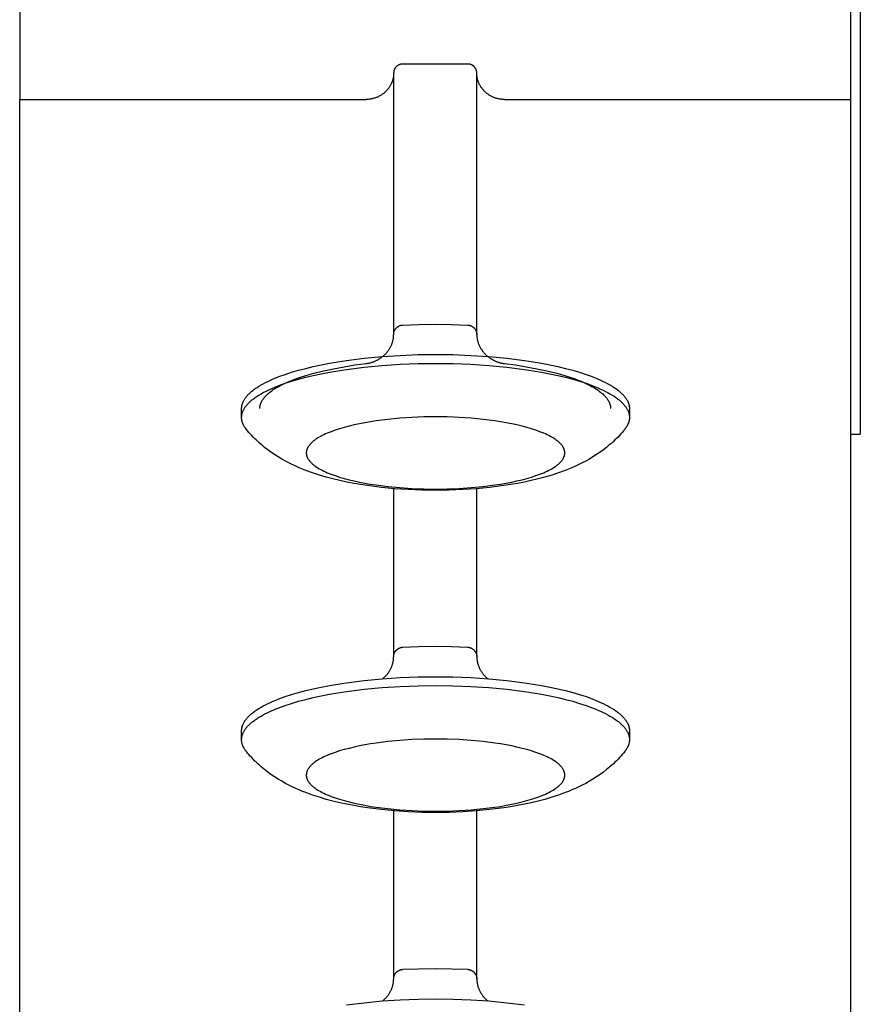
# Model space of a CAD drawing. Units: millimetres. Extents: x -1789 to 1789, y -3950 to 3950.
# Drawn here: x 1689 to 1780, y -236 to -129 of the extents above; entities that cross this region are included whole.
import ezdxf

# ---------------------------------------------------------------- set-up
doc = ezdxf.new("R2010")
doc.units = ezdxf.units.MM
doc.layers.add('ORG1010BY 2D', color=7, linetype='Continuous', true_color=0x000000)

msp = doc.modelspace()

# ---------------------------------------------------------------- linework, layer by layer
at = {"layer": 'ORG1010BY 2D', "color": 18, "lineweight": -3, "true_color": 0x000000}
for points in [[(1780, -65), (1780, -174)], [(1688.97, -101.75), (1688.97, -137.76)], [(1778.97, -137.76), (1778.97, -101.75)], [(1730.47, -133.92), (1730.44, -133.92), (1730.42, -133.92), (1730.4, -133.92), (1730.38, -133.92), (1730.35, -133.92), (1730.33, -133.93), (1730.31, -133.93), (1730.28, -133.93), (1730.26, -133.94), (1730.24, -133.94), (1730.21, -133.95), (1730.19, -133.95), (1730.17, -133.96), (1730.14, -133.97), (1730.12, -133.98), (1730.1, -133.98), (1730.07, -133.99), (1730.05, -134), (1730.03, -134.01), (1730.01, -134.02), (1729.98, -134.04), (1729.96, -134.05), (1729.94, -134.06), (1729.92, -134.07), (1729.9, -134.09), (1729.88, -134.1), (1729.86, -134.12), (1729.83, -134.13), (1729.82, -134.15), (1729.8, -134.16), (1729.78, -134.18), (1729.76, -134.2), (1729.74, -134.22), (1729.72, -134.23), (1729.71, -134.25), (1729.69, -134.27), (1729.67, -134.29), (1729.66, -134.31), (1729.64, -134.33), (1729.63, -134.35), (1729.61, -134.37), (1729.6, -134.39), (1729.59, -134.41), (1729.58, -134.44), (1729.57, -134.46), (1729.55, -134.48), (1729.54, -134.5), (1729.54, -134.52), (1729.53, -134.55), (1729.52, -134.57), (1729.51, -134.59), (1729.5, -134.61), (1729.5, -134.64), (1729.49, -134.66), (1729.49, -134.68), (1729.48, -134.7), (1729.48, -134.72), (1729.47, -134.75), (1729.47, -134.77), (1729.47, -134.79), (1729.47, -134.81), (1729.47, -134.83), (1729.47, -134.86), (1729.47, -134.88)], [(1737.47, -133.92), (1730.47, -133.92)], [(1738.47, -134.88), (1738.46, -134.86), (1738.46, -134.83), (1738.46, -134.81), (1738.46, -134.79), (1738.46, -134.77), (1738.46, -134.75), (1738.45, -134.72), (1738.45, -134.7), (1738.44, -134.68), (1738.44, -134.66), (1738.43, -134.64), (1738.43, -134.61), (1738.42, -134.59), (1738.41, -134.57), (1738.4, -134.55), (1738.4, -134.52), (1738.39, -134.5), (1738.38, -134.48), (1738.36, -134.46), (1738.35, -134.44), (1738.34, -134.41), (1738.33, -134.39), (1738.32, -134.37), (1738.3, -134.35), (1738.29, -134.33), (1738.27, -134.31), (1738.26, -134.29), (1738.24, -134.27), (1738.23, -134.25), (1738.21, -134.23), (1738.19, -134.22), (1738.17, -134.2), (1738.15, -134.18), (1738.13, -134.16), (1738.12, -134.15), (1738.1, -134.13), (1738.08, -134.12), (1738.05, -134.1), (1738.03, -134.09), (1738.01, -134.07), (1737.99, -134.06), (1737.97, -134.05), (1737.95, -134.04), (1737.92, -134.02), (1737.9, -134.01), (1737.88, -134), (1737.86, -133.99), (1737.83, -133.98), (1737.81, -133.98), (1737.79, -133.97), (1737.76, -133.96), (1737.74, -133.95), (1737.72, -133.95), (1737.69, -133.94), (1737.67, -133.94), (1737.65, -133.93), (1737.62, -133.93), (1737.6, -133.93), (1737.58, -133.92), (1737.56, -133.92), (1737.53, -133.92), (1737.51, -133.92), (1737.49, -133.92), (1737.47, -133.92)], [(1729.47, -134.88), (1729.46, -134.94), (1729.46, -135.01), (1729.46, -135.07), (1729.45, -135.14), (1729.45, -135.2), (1729.44, -135.27), (1729.43, -135.33), (1729.42, -135.4), (1729.4, -135.47), (1729.39, -135.54), (1729.37, -135.6), (1729.35, -135.67), (1729.33, -135.74), (1729.31, -135.8), (1729.28, -135.87), (1729.25, -135.94), (1729.23, -136), (1729.2, -136.07), (1729.16, -136.14), (1729.13, -136.2), (1729.09, -136.26), (1729.06, -136.33), (1729.02, -136.39), (1728.98, -136.45), (1728.93, -136.51), (1728.89, -136.58), (1728.84, -136.63), (1728.79, -136.69), (1728.74, -136.75), (1728.69, -136.81), (1728.64, -136.86), (1728.59, -136.91), (1728.53, -136.97), (1728.47, -137.02), (1728.42, -137.07), (1728.36, -137.11), (1728.3, -137.16), (1728.23, -137.2), (1728.17, -137.25), (1728.11, -137.29), (1728.04, -137.33), (1727.98, -137.37), (1727.91, -137.4), (1727.84, -137.44), (1727.78, -137.47), (1727.71, -137.5), (1727.64, -137.53), (1727.57, -137.56), (1727.5, -137.58), (1727.43, -137.6), (1727.36, -137.63), (1727.29, -137.65), (1727.22, -137.66), (1727.15, -137.68), (1727.08, -137.7), (1727.01, -137.71), (1726.94, -137.72), (1726.87, -137.73), (1726.8, -137.74), (1726.73, -137.75), (1726.67, -137.75), (1726.6, -137.75), (1726.53, -137.76), (1726.47, -137.76)], [(1729.47, -163.2), (1729.47, -134.88)], [(1738.47, -163.2), (1738.47, -134.88)], [(1741.47, -137.76), (1741.4, -137.76), (1741.33, -137.75), (1741.26, -137.75), (1741.2, -137.75), (1741.13, -137.74), (1741.06, -137.73), (1740.99, -137.72), (1740.92, -137.71), (1740.85, -137.7), (1740.78, -137.68), (1740.71, -137.66), (1740.64, -137.65), (1740.57, -137.63), (1740.5, -137.6), (1740.43, -137.58), (1740.36, -137.56), (1740.29, -137.53), (1740.22, -137.5), (1740.16, -137.47), (1740.09, -137.44), (1740.02, -137.4), (1739.95, -137.37), (1739.89, -137.33), (1739.82, -137.29), (1739.76, -137.25), (1739.7, -137.2), (1739.64, -137.16), (1739.57, -137.11), (1739.51, -137.07), (1739.46, -137.02), (1739.4, -136.97), (1739.34, -136.91), (1739.29, -136.86), (1739.24, -136.81), (1739.19, -136.75), (1739.14, -136.69), (1739.09, -136.63), (1739.04, -136.58), (1739, -136.51), (1738.95, -136.45), (1738.91, -136.39), (1738.87, -136.33), (1738.84, -136.26), (1738.8, -136.2), (1738.77, -136.14), (1738.73, -136.07), (1738.7, -136), (1738.68, -135.94), (1738.65, -135.87), (1738.62, -135.8), (1738.6, -135.74), (1738.58, -135.67), (1738.56, -135.6), (1738.54, -135.54), (1738.53, -135.47), (1738.52, -135.4), (1738.5, -135.33), (1738.49, -135.27), (1738.48, -135.2), (1738.48, -135.14), (1738.47, -135.07), (1738.47, -135.01), (1738.47, -134.94), (1738.47, -134.88)], [(1688.97, -732.27), (1688.97, -137.76)], [(1688.97, -137.76), (1726.47, -137.76)], [(1741.47, -137.76), (1778.97, -137.76)], [(1778.97, -732.27), (1778.97, -137.76)], [(1729.47, -163.2), (1729.47, -163.17), (1729.47, -163.15), (1729.47, -163.12), (1729.47, -163.1), (1729.47, -163.08), (1729.48, -163.05), (1729.48, -163.03), (1729.48, -163), (1729.49, -162.98), (1729.5, -162.96), (1729.5, -162.93), (1729.51, -162.91), (1729.52, -162.89), (1729.52, -162.86), (1729.53, -162.84), (1729.54, -162.82), (1729.55, -162.8), (1729.56, -162.77), (1729.57, -162.75), (1729.59, -162.73), (1729.6, -162.71), (1729.61, -162.69), (1729.62, -162.67), (1729.64, -162.65), (1729.65, -162.63), (1729.67, -162.61), (1729.68, -162.59), (1729.7, -162.57), (1729.71, -162.55), (1729.73, -162.53), (1729.74, -162.51), (1729.76, -162.49), (1729.78, -162.48), (1729.8, -162.46), (1729.82, -162.44), (1729.84, -162.43), (1729.85, -162.41), (1729.87, -162.4), (1729.89, -162.38), (1729.91, -162.37), (1729.93, -162.35), (1729.95, -162.34), (1729.98, -162.33), (1730, -162.31), (1730.02, -162.3), (1730.04, -162.29), (1730.06, -162.28), (1730.09, -162.27), (1730.11, -162.26), (1730.13, -162.25), (1730.15, -162.24), (1730.18, -162.23), (1730.2, -162.22), (1730.22, -162.22), (1730.25, -162.21), (1730.27, -162.2), (1730.3, -162.2), (1730.32, -162.19), (1730.34, -162.19), (1730.37, -162.19), (1730.39, -162.18), (1730.42, -162.18), (1730.44, -162.18), (1730.47, -162.18)], [(1730.47, -162.18), (1732.2, -162.11), (1733.97, -162.08), (1735.73, -162.11), (1737.47, -162.18)], [(1737.47, -162.18), (1737.49, -162.18), (1737.51, -162.18), (1737.54, -162.18), (1737.56, -162.19), (1737.59, -162.19), (1737.61, -162.19), (1737.63, -162.2), (1737.66, -162.2), (1737.68, -162.21), (1737.71, -162.22), (1737.73, -162.22), (1737.75, -162.23), (1737.78, -162.24), (1737.8, -162.25), (1737.82, -162.26), (1737.84, -162.27), (1737.87, -162.28), (1737.89, -162.29), (1737.91, -162.3), (1737.93, -162.31), (1737.95, -162.33), (1737.98, -162.34), (1738, -162.35), (1738.02, -162.37), (1738.04, -162.38), (1738.06, -162.4), (1738.08, -162.41), (1738.1, -162.43), (1738.11, -162.44), (1738.13, -162.46), (1738.15, -162.48), (1738.17, -162.49), (1738.19, -162.51), (1738.2, -162.53), (1738.22, -162.55), (1738.23, -162.57), (1738.25, -162.59), (1738.27, -162.61), (1738.28, -162.63), (1738.29, -162.65), (1738.31, -162.67), (1738.32, -162.69), (1738.33, -162.71), (1738.34, -162.73), (1738.36, -162.75), (1738.37, -162.77), (1738.38, -162.8), (1738.39, -162.82), (1738.4, -162.84), (1738.41, -162.86), (1738.41, -162.89), (1738.42, -162.91), (1738.43, -162.93), (1738.43, -162.96), (1738.44, -162.98), (1738.45, -163), (1738.45, -163.03), (1738.45, -163.05), (1738.46, -163.08), (1738.46, -163.1), (1738.46, -163.12), (1738.46, -163.15), (1738.46, -163.17), (1738.47, -163.2)], [(1726.47, -166.36), (1726.53, -166.35), (1726.6, -166.34), (1726.67, -166.32), (1726.74, -166.31), (1726.81, -166.3), (1726.88, -166.28), (1726.95, -166.26), (1727.02, -166.24), (1727.09, -166.22), (1727.16, -166.2), (1727.23, -166.18), (1727.3, -166.15), (1727.37, -166.12), (1727.43, -166.09), (1727.5, -166.07), (1727.57, -166.03), (1727.63, -166), (1727.7, -165.97), (1727.77, -165.93), (1727.83, -165.89), (1727.9, -165.86), (1727.96, -165.82), (1728.02, -165.77), (1728.08, -165.73), (1728.14, -165.69), (1728.2, -165.64), (1728.26, -165.6), (1728.32, -165.55), (1728.38, -165.5), (1728.43, -165.45), (1728.49, -165.4), (1728.54, -165.34), (1728.6, -165.29), (1728.65, -165.23), (1728.7, -165.18), (1728.75, -165.12), (1728.8, -165.06), (1728.84, -165), (1728.89, -164.94), (1728.93, -164.88), (1728.97, -164.81), (1729.01, -164.75), (1729.05, -164.68), (1729.09, -164.62), (1729.13, -164.55), (1729.16, -164.48), (1729.19, -164.42), (1729.22, -164.35), (1729.25, -164.28), (1729.28, -164.21), (1729.3, -164.14), (1729.33, -164.07), (1729.35, -164), (1729.37, -163.92), (1729.39, -163.85), (1729.4, -163.78), (1729.42, -163.71), (1729.43, -163.63), (1729.44, -163.56), (1729.45, -163.49), (1729.46, -163.42), (1729.46, -163.34), (1729.46, -163.27), (1729.47, -163.2)], [(1738.47, -163.2), (1738.47, -163.27), (1738.47, -163.34), (1738.47, -163.42), (1738.48, -163.49), (1738.49, -163.56), (1738.5, -163.63), (1738.51, -163.71), (1738.53, -163.78), (1738.54, -163.85), (1738.56, -163.92), (1738.58, -164), (1738.6, -164.07), (1738.63, -164.14), (1738.65, -164.21), (1738.68, -164.28), (1738.71, -164.35), (1738.74, -164.42), (1738.77, -164.48), (1738.81, -164.55), (1738.84, -164.62), (1738.88, -164.68), (1738.92, -164.75), (1738.96, -164.81), (1739, -164.88), (1739.04, -164.94), (1739.09, -165), (1739.13, -165.06), (1739.18, -165.12), (1739.23, -165.18), (1739.28, -165.23), (1739.33, -165.29), (1739.39, -165.34), (1739.44, -165.4), (1739.5, -165.45), (1739.55, -165.5), (1739.61, -165.55), (1739.67, -165.6), (1739.73, -165.64), (1739.79, -165.69), (1739.85, -165.73), (1739.91, -165.77), (1739.97, -165.82), (1740.04, -165.86), (1740.1, -165.89), (1740.16, -165.93), (1740.23, -165.97), (1740.3, -166), (1740.36, -166.03), (1740.43, -166.07), (1740.5, -166.09), (1740.57, -166.12), (1740.63, -166.15), (1740.7, -166.18), (1740.77, -166.2), (1740.84, -166.22), (1740.91, -166.24), (1740.98, -166.26), (1741.05, -166.28), (1741.12, -166.3), (1741.19, -166.31), (1741.26, -166.32), (1741.33, -166.34), (1741.4, -166.35), (1741.47, -166.36)], [(1713, -171.23), (1713, -171.2), (1713, -171.16), (1713, -171.13), (1713.01, -171.1), (1713.01, -171.07), (1713.01, -171.03), (1713.02, -171), (1713.02, -170.97), (1713.03, -170.93), (1713.03, -170.9), (1713.04, -170.87), (1713.05, -170.84), (1713.06, -170.8), (1713.06, -170.77), (1713.07, -170.74), (1713.08, -170.7), (1713.1, -170.67), (1713.11, -170.64), (1713.12, -170.6), (1713.13, -170.57), (1713.15, -170.53), (1713.16, -170.5), (1713.19, -170.43), (1713.23, -170.37), (1713.27, -170.3), (1713.31, -170.23), (1713.35, -170.16), (1713.4, -170.09), (1713.45, -170.03), (1713.5, -169.96), (1713.56, -169.89), (1713.61, -169.82), (1713.68, -169.75), (1713.74, -169.68), (1713.81, -169.62), (1713.88, -169.55), (1713.96, -169.48), (1714.04, -169.41), (1714.12, -169.34), (1714.2, -169.27), (1714.29, -169.21), (1714.38, -169.14), (1714.47, -169.07), (1714.67, -168.94), (1714.88, -168.8), (1715.11, -168.67), (1715.35, -168.54), (1715.6, -168.41), (1715.86, -168.28), (1716.13, -168.15), (1716.42, -168.02), (1716.72, -167.9), (1717.04, -167.77), (1717.7, -167.53), (1718.4, -167.3), (1719.15, -167.08), (1719.94, -166.88), (1720.76, -166.68), (1721.62, -166.49), (1722.51, -166.32), (1723.42, -166.17), (1724.35, -166.02), (1726.27, -165.78), (1728.22, -165.59), (1730.18, -165.47), (1732.11, -165.39), (1734, -165.37), (1735.89, -165.39), (1737.82, -165.47), (1739.78, -165.59), (1741.73, -165.78), (1743.65, -166.02), (1744.58, -166.17), (1745.49, -166.32), (1746.38, -166.49), (1747.24, -166.68), (1748.06, -166.88), (1748.85, -167.08), (1749.6, -167.3), (1750.3, -167.53), (1750.96, -167.77), (1751.28, -167.9), (1751.58, -168.02), (1751.87, -168.15), (1752.14, -168.28), (1752.4, -168.41), (1752.65, -168.54), (1752.89, -168.67), (1753.12, -168.8), (1753.33, -168.94), (1753.53, -169.07), (1753.62, -169.14), (1753.71, -169.21), (1753.8, -169.27), (1753.88, -169.34), (1753.96, -169.41), (1754.04, -169.48), (1754.12, -169.55), (1754.19, -169.62), (1754.26, -169.68), (1754.32, -169.75), (1754.39, -169.82), (1754.44, -169.89), (1754.5, -169.96), (1754.55, -170.03), (1754.6, -170.09), (1754.65, -170.16), (1754.69, -170.23), (1754.73, -170.3), (1754.77, -170.37), (1754.81, -170.43), (1754.84, -170.5), (1754.85, -170.53), (1754.87, -170.57), (1754.88, -170.6), (1754.89, -170.64), (1754.9, -170.67), (1754.92, -170.7), (1754.93, -170.74), (1754.94, -170.77), (1754.94, -170.8), (1754.95, -170.84), (1754.96, -170.87), (1754.97, -170.9), (1754.97, -170.93), (1754.98, -170.97), (1754.98, -171), (1754.99, -171.03), (1754.99, -171.07), (1754.99, -171.1), (1755, -171.13), (1755, -171.16), (1755, -171.2), (1755, -171.23)], [(1713, -172.19), (1713, -172.16), (1713, -172.12), (1713, -172.09), (1713.01, -172.06), (1713.01, -172.03), (1713.01, -171.99), (1713.02, -171.96), (1713.02, -171.93), (1713.03, -171.89), (1713.03, -171.86), (1713.04, -171.83), (1713.05, -171.8), (1713.06, -171.76), (1713.06, -171.73), (1713.07, -171.7), (1713.08, -171.66), (1713.1, -171.63), (1713.11, -171.6), (1713.12, -171.56), (1713.13, -171.53), (1713.15, -171.49), (1713.16, -171.46), (1713.19, -171.39), (1713.23, -171.33), (1713.27, -171.26), (1713.31, -171.19), (1713.35, -171.12), (1713.4, -171.05), (1713.45, -170.99), (1713.5, -170.92), (1713.56, -170.85), (1713.61, -170.78), (1713.68, -170.71), (1713.74, -170.64), (1713.81, -170.58), (1713.88, -170.51), (1713.96, -170.44), (1714.04, -170.37), (1714.12, -170.3), (1714.2, -170.24), (1714.29, -170.17), (1714.38, -170.1), (1714.47, -170.03), (1714.67, -169.9), (1714.88, -169.76), (1715.11, -169.63), (1715.35, -169.5), (1715.6, -169.37), (1715.86, -169.24), (1716.13, -169.11), (1716.42, -168.98), (1716.72, -168.86), (1717.04, -168.73), (1717.7, -168.49), (1718.4, -168.26), (1719.15, -168.04), (1719.94, -167.84), (1720.76, -167.64), (1721.62, -167.45), (1722.51, -167.28), (1723.42, -167.13), (1724.35, -166.98), (1726.27, -166.74), (1728.22, -166.55), (1730.18, -166.43), (1732.11, -166.35), (1734, -166.33), (1735.89, -166.35), (1737.82, -166.43), (1739.78, -166.55), (1741.73, -166.74), (1743.65, -166.98), (1744.58, -167.13), (1745.49, -167.28), (1746.38, -167.45), (1747.24, -167.64), (1748.06, -167.84), (1748.85, -168.04), (1749.6, -168.26), (1750.3, -168.49), (1750.96, -168.73), (1751.28, -168.86), (1751.58, -168.98), (1751.87, -169.11), (1752.14, -169.24), (1752.4, -169.37), (1752.65, -169.5), (1752.89, -169.63), (1753.12, -169.76), (1753.33, -169.9), (1753.53, -170.03), (1753.62, -170.1), (1753.71, -170.17), (1753.8, -170.24), (1753.88, -170.3), (1753.96, -170.37), (1754.04, -170.44), (1754.12, -170.51), (1754.19, -170.58), (1754.26, -170.64), (1754.32, -170.71), (1754.39, -170.78), (1754.44, -170.85), (1754.5, -170.92), (1754.55, -170.99), (1754.6, -171.05), (1754.65, -171.12), (1754.69, -171.19), (1754.73, -171.26), (1754.77, -171.33), (1754.81, -171.39), (1754.84, -171.46), (1754.85, -171.49), (1754.87, -171.53), (1754.88, -171.56), (1754.89, -171.6), (1754.9, -171.63), (1754.92, -171.66), (1754.93, -171.7), (1754.94, -171.73), (1754.94, -171.76), (1754.95, -171.8), (1754.96, -171.83), (1754.97, -171.86), (1754.97, -171.89), (1754.98, -171.93), (1754.98, -171.96), (1754.99, -171.99), (1754.99, -172.03), (1754.99, -172.06), (1755, -172.09), (1755, -172.12), (1755, -172.16), (1755, -172.19)], [(1714.97, -171.23), (1714.97, -171.18), (1714.97, -171.14), (1714.97, -171.09), (1714.98, -171.05), (1714.98, -171), (1714.99, -170.95), (1715, -170.91), (1715.01, -170.86), (1715.02, -170.81), (1715.04, -170.77), (1715.05, -170.72), (1715.07, -170.67), (1715.09, -170.63), (1715.11, -170.58), (1715.13, -170.53), (1715.15, -170.49), (1715.18, -170.44), (1715.2, -170.39), (1715.23, -170.35), (1715.26, -170.3), (1715.29, -170.25), (1715.32, -170.21), (1715.36, -170.16), (1715.39, -170.11), (1715.43, -170.07), (1715.47, -170.02), (1715.51, -169.97), (1715.55, -169.93), (1715.59, -169.88), (1715.64, -169.83), (1715.68, -169.78), (1715.73, -169.74), (1715.83, -169.65), (1715.94, -169.55), (1716.05, -169.46), (1716.17, -169.37), (1716.3, -169.28), (1716.43, -169.18), (1716.57, -169.09), (1716.72, -169), (1716.87, -168.91), (1717.03, -168.83), (1717.19, -168.74), (1717.36, -168.65), (1717.72, -168.48), (1718.1, -168.31), (1718.5, -168.15), (1718.93, -167.99), (1719.37, -167.83), (1719.83, -167.68), (1720.32, -167.54), (1720.82, -167.4), (1721.86, -167.14), (1722.96, -166.91), (1724.1, -166.7), (1725.27, -166.51), (1726.47, -166.36)], [(1741.47, -166.36), (1742.66, -166.51), (1743.83, -166.7), (1744.97, -166.91), (1746.07, -167.14), (1747.12, -167.4), (1747.61, -167.54), (1748.1, -167.68), (1748.56, -167.83), (1749.01, -167.99), (1749.43, -168.15), (1749.83, -168.31), (1750.21, -168.48), (1750.57, -168.65), (1750.74, -168.74), (1750.9, -168.83), (1751.06, -168.91), (1751.21, -169), (1751.36, -169.09), (1751.5, -169.18), (1751.63, -169.28), (1751.76, -169.37), (1751.88, -169.46), (1751.99, -169.55), (1752.1, -169.65), (1752.2, -169.74), (1752.25, -169.78), (1752.29, -169.83), (1752.34, -169.88), (1752.38, -169.93), (1752.42, -169.97), (1752.46, -170.02), (1752.5, -170.07), (1752.54, -170.11), (1752.57, -170.16), (1752.61, -170.21), (1752.64, -170.25), (1752.67, -170.3), (1752.7, -170.35), (1752.73, -170.39), (1752.75, -170.44), (1752.78, -170.49), (1752.8, -170.53), (1752.82, -170.58), (1752.84, -170.63), (1752.86, -170.67), (1752.88, -170.72), (1752.89, -170.77), (1752.91, -170.81), (1752.92, -170.86), (1752.93, -170.91), (1752.94, -170.95), (1752.95, -171), (1752.95, -171.05), (1752.96, -171.09), (1752.96, -171.14), (1752.96, -171.18), (1752.97, -171.23)], [(1713, -172.19), (1713, -171.23)], [(1755, -171.23), (1755, -172.19)], [(1713.51, -173.48), (1713.45, -173.4), (1713.39, -173.32), (1713.37, -173.28), (1713.34, -173.24), (1713.31, -173.2), (1713.29, -173.16), (1713.27, -173.12), (1713.24, -173.08), (1713.22, -173.04), (1713.2, -173), (1713.18, -172.96), (1713.16, -172.92), (1713.14, -172.88), (1713.13, -172.84), (1713.11, -172.8), (1713.1, -172.76), (1713.08, -172.72), (1713.07, -172.67), (1713.06, -172.63), (1713.05, -172.59), (1713.04, -172.55), (1713.03, -172.51), (1713.02, -172.47), (1713.02, -172.43), (1713.01, -172.39), (1713.01, -172.35), (1713, -172.31), (1713, -172.27), (1713, -172.23), (1713, -172.19)], [(1755, -172.19), (1755, -172.23), (1755, -172.27), (1755, -172.31), (1754.99, -172.35), (1754.99, -172.39), (1754.98, -172.43), (1754.98, -172.47), (1754.97, -172.51), (1754.96, -172.55), (1754.95, -172.59), (1754.94, -172.63), (1754.93, -172.67), (1754.92, -172.72), (1754.9, -172.76), (1754.89, -172.8), (1754.87, -172.84), (1754.86, -172.88), (1754.84, -172.92), (1754.82, -172.96), (1754.8, -173), (1754.78, -173.04), (1754.76, -173.08), (1754.73, -173.12), (1754.71, -173.16), (1754.69, -173.2), (1754.66, -173.24), (1754.63, -173.28), (1754.61, -173.32), (1754.55, -173.4), (1754.49, -173.48)], [(1754.49, -173.48), (1754.35, -173.65), (1754.21, -173.81), (1754.06, -173.98), (1753.91, -174.14), (1753.76, -174.31), (1753.59, -174.47), (1753.43, -174.63), (1753.26, -174.79), (1753.08, -174.96), (1752.89, -175.12), (1752.71, -175.28), (1752.52, -175.43), (1752.18, -175.7), (1751.83, -175.95), (1751.44, -176.21), (1751.05, -176.46), (1750.66, -176.7), (1750.26, -176.92), (1749.89, -177.11), (1749.52, -177.3), (1749.14, -177.47), (1748.76, -177.64), (1748.41, -177.79), (1748.05, -177.93), (1747.32, -178.19), (1746.58, -178.44), (1745.83, -178.66), (1745.11, -178.85), (1744.37, -179.02), (1743.62, -179.19), (1742.86, -179.33), (1742.12, -179.46), (1741.38, -179.57), (1739.85, -179.77), (1738.41, -179.91), (1736.96, -180), (1735.49, -180.06), (1734, -180.08), (1732.51, -180.06), (1731.04, -180), (1729.59, -179.91), (1728.15, -179.77), (1726.62, -179.57), (1725.88, -179.46), (1725.14, -179.33), (1724.38, -179.19), (1723.63, -179.02), (1722.89, -178.85), (1722.17, -178.66), (1721.42, -178.44), (1720.68, -178.19), (1719.95, -177.93), (1719.59, -177.79), (1719.24, -177.64), (1718.86, -177.47), (1718.48, -177.3), (1718.11, -177.11), (1717.74, -176.92), (1717.34, -176.7), (1716.95, -176.46), (1716.56, -176.21), (1716.17, -175.95), (1715.82, -175.7), (1715.48, -175.43), (1715.29, -175.28), (1715.11, -175.12), (1714.92, -174.96), (1714.74, -174.79), (1714.57, -174.63), (1714.41, -174.47), (1714.24, -174.31), (1714.09, -174.14), (1713.94, -173.98), (1713.79, -173.81), (1713.65, -173.65), (1713.51, -173.48)], [(1778.97, -174), (1780, -174)], [(1729.47, -198.09), (1729.47, -179.9)], [(1738.47, -198.09), (1738.47, -179.9)], [(1729.47, -198.09), (1729.47, -198.06), (1729.47, -198.04), (1729.47, -198.01), (1729.47, -197.99), (1729.47, -197.97), (1729.48, -197.94), (1729.48, -197.92), (1729.48, -197.89), (1729.49, -197.87), (1729.5, -197.85), (1729.5, -197.82), (1729.51, -197.8), (1729.52, -197.78), (1729.52, -197.75), (1729.53, -197.73), (1729.54, -197.71), (1729.55, -197.69), (1729.56, -197.66), (1729.57, -197.64), (1729.59, -197.62), (1729.6, -197.6), (1729.61, -197.58), (1729.62, -197.56), (1729.64, -197.54), (1729.65, -197.52), (1729.67, -197.5), (1729.68, -197.48), (1729.7, -197.46), (1729.71, -197.44), (1729.73, -197.42), (1729.74, -197.4), (1729.76, -197.38), (1729.78, -197.37), (1729.8, -197.35), (1729.82, -197.33), (1729.84, -197.32), (1729.85, -197.3), (1729.87, -197.28), (1729.89, -197.27), (1729.91, -197.26), (1729.93, -197.24), (1729.95, -197.23), (1729.98, -197.22), (1730, -197.2), (1730.02, -197.19), (1730.04, -197.18), (1730.06, -197.17), (1730.09, -197.16), (1730.11, -197.15), (1730.13, -197.14), (1730.15, -197.13), (1730.18, -197.12), (1730.2, -197.11), (1730.22, -197.11), (1730.25, -197.1), (1730.27, -197.09), (1730.3, -197.09), (1730.32, -197.08), (1730.34, -197.08), (1730.37, -197.07), (1730.39, -197.07), (1730.42, -197.07), (1730.44, -197.07), (1730.47, -197.06)], [(1730.47, -197.06), (1732.2, -197), (1733.97, -196.97), (1735.73, -197), (1737.47, -197.06)], [(1737.47, -197.06), (1737.49, -197.07), (1737.51, -197.07), (1737.54, -197.07), (1737.56, -197.07), (1737.59, -197.08), (1737.61, -197.08), (1737.63, -197.09), (1737.66, -197.09), (1737.68, -197.1), (1737.71, -197.11), (1737.73, -197.11), (1737.75, -197.12), (1737.78, -197.13), (1737.8, -197.14), (1737.82, -197.15), (1737.84, -197.16), (1737.87, -197.17), (1737.89, -197.18), (1737.91, -197.19), (1737.93, -197.2), (1737.95, -197.22), (1737.98, -197.23), (1738, -197.24), (1738.02, -197.26), (1738.04, -197.27), (1738.06, -197.28), (1738.08, -197.3), (1738.1, -197.32), (1738.11, -197.33), (1738.13, -197.35), (1738.15, -197.37), (1738.17, -197.38), (1738.19, -197.4), (1738.2, -197.42), (1738.22, -197.44), (1738.23, -197.46), (1738.25, -197.48), (1738.27, -197.5), (1738.28, -197.52), (1738.29, -197.54), (1738.31, -197.56), (1738.32, -197.58), (1738.33, -197.6), (1738.34, -197.62), (1738.36, -197.64), (1738.37, -197.66), (1738.38, -197.69), (1738.39, -197.71), (1738.4, -197.73), (1738.41, -197.75), (1738.41, -197.78), (1738.42, -197.8), (1738.43, -197.82), (1738.43, -197.85), (1738.44, -197.87), (1738.45, -197.89), (1738.45, -197.92), (1738.45, -197.94), (1738.46, -197.97), (1738.46, -197.99), (1738.46, -198.01), (1738.46, -198.04), (1738.46, -198.06), (1738.47, -198.09)], [(1728.27, -200.48), (1728.34, -200.42), (1728.41, -200.36), (1728.48, -200.3), (1728.54, -200.23), (1728.6, -200.18), (1728.65, -200.12), (1728.7, -200.06), (1728.75, -200.01), (1728.8, -199.95), (1728.84, -199.89), (1728.89, -199.83), (1728.93, -199.76), (1728.97, -199.7), (1729.01, -199.64), (1729.05, -199.57), (1729.09, -199.51), (1729.13, -199.44), (1729.16, -199.37), (1729.19, -199.31), (1729.22, -199.24), (1729.25, -199.17), (1729.28, -199.1), (1729.3, -199.03), (1729.33, -198.96), (1729.35, -198.89), (1729.37, -198.81), (1729.39, -198.74), (1729.4, -198.67), (1729.42, -198.6), (1729.43, -198.52), (1729.44, -198.45), (1729.45, -198.38), (1729.46, -198.31), (1729.46, -198.23), (1729.46, -198.16), (1729.47, -198.09)], [(1738.47, -198.09), (1738.47, -198.16), (1738.47, -198.23), (1738.47, -198.31), (1738.48, -198.38), (1738.49, -198.45), (1738.5, -198.52), (1738.51, -198.6), (1738.53, -198.67), (1738.54, -198.74), (1738.56, -198.81), (1738.58, -198.89), (1738.6, -198.96), (1738.63, -199.03), (1738.65, -199.1), (1738.68, -199.17), (1738.71, -199.24), (1738.74, -199.31), (1738.77, -199.37), (1738.81, -199.44), (1738.84, -199.51), (1738.88, -199.57), (1738.92, -199.64), (1738.96, -199.7), (1739, -199.76), (1739.04, -199.83), (1739.09, -199.89), (1739.13, -199.95), (1739.18, -200.01), (1739.23, -200.06), (1739.28, -200.12), (1739.33, -200.18), (1739.39, -200.23), (1739.45, -200.3), (1739.52, -200.36), (1739.58, -200.42), (1739.65, -200.47)], [(1713, -206.12), (1713, -206.09), (1713, -206.05), (1713, -206.02), (1713.01, -205.99), (1713.01, -205.96), (1713.01, -205.92), (1713.02, -205.89), (1713.02, -205.86), (1713.03, -205.82), (1713.03, -205.79), (1713.04, -205.76), (1713.05, -205.72), (1713.06, -205.69), (1713.06, -205.66), (1713.07, -205.63), (1713.08, -205.59), (1713.1, -205.56), (1713.11, -205.52), (1713.12, -205.49), (1713.13, -205.46), (1713.15, -205.42), (1713.16, -205.39), (1713.19, -205.32), (1713.23, -205.26), (1713.27, -205.19), (1713.31, -205.12), (1713.35, -205.05), (1713.4, -204.98), (1713.45, -204.92), (1713.5, -204.85), (1713.56, -204.78), (1713.61, -204.71), (1713.68, -204.64), (1713.74, -204.57), (1713.81, -204.51), (1713.88, -204.44), (1713.96, -204.37), (1714.04, -204.3), (1714.12, -204.23), (1714.2, -204.16), (1714.29, -204.1), (1714.38, -204.03), (1714.47, -203.96), (1714.67, -203.83), (1714.88, -203.69), (1715.11, -203.56), (1715.35, -203.43), (1715.6, -203.3), (1715.86, -203.17), (1716.13, -203.04), (1716.42, -202.91), (1716.72, -202.79), (1717.04, -202.66), (1717.7, -202.42), (1718.4, -202.19), (1719.15, -201.97), (1719.94, -201.76), (1720.76, -201.57), (1721.62, -201.38), (1722.51, -201.21), (1723.42, -201.06), (1724.35, -200.91), (1726.27, -200.67), (1728.22, -200.48), (1730.18, -200.35), (1732.11, -200.28), (1734, -200.26), (1735.89, -200.28), (1737.82, -200.35), (1739.78, -200.48), (1741.73, -200.67), (1743.65, -200.91), (1744.58, -201.06), (1745.49, -201.21), (1746.38, -201.38), (1747.24, -201.57), (1748.06, -201.76), (1748.85, -201.97), (1749.6, -202.19), (1750.3, -202.42), (1750.96, -202.66), (1751.28, -202.79), (1751.58, -202.91), (1751.87, -203.04), (1752.14, -203.17), (1752.4, -203.3), (1752.65, -203.43), (1752.89, -203.56), (1753.12, -203.69), (1753.33, -203.83), (1753.53, -203.96), (1753.62, -204.03), (1753.71, -204.1), (1753.8, -204.16), (1753.88, -204.23), (1753.96, -204.3), (1754.04, -204.37), (1754.12, -204.44), (1754.19, -204.51), (1754.26, -204.57), (1754.32, -204.64), (1754.39, -204.71), (1754.44, -204.78), (1754.5, -204.85), (1754.55, -204.92), (1754.6, -204.98), (1754.65, -205.05), (1754.69, -205.12), (1754.73, -205.19), (1754.77, -205.26), (1754.81, -205.32), (1754.84, -205.39), (1754.85, -205.42), (1754.87, -205.46), (1754.88, -205.49), (1754.89, -205.52), (1754.9, -205.56), (1754.92, -205.59), (1754.93, -205.63), (1754.94, -205.66), (1754.94, -205.69), (1754.95, -205.72), (1754.96, -205.76), (1754.97, -205.79), (1754.97, -205.82), (1754.98, -205.86), (1754.98, -205.89), (1754.99, -205.92), (1754.99, -205.96), (1754.99, -205.99), (1755, -206.02), (1755, -206.05), (1755, -206.09), (1755, -206.12)], [(1713, -207.08), (1713, -207.05), (1713, -207.01), (1713, -206.98), (1713.01, -206.95), (1713.01, -206.92), (1713.01, -206.88), (1713.02, -206.85), (1713.02, -206.82), (1713.03, -206.78), (1713.03, -206.75), (1713.04, -206.72), (1713.05, -206.69), (1713.06, -206.65), (1713.06, -206.62), (1713.07, -206.59), (1713.08, -206.55), (1713.1, -206.52), (1713.11, -206.49), (1713.12, -206.45), (1713.13, -206.42), (1713.15, -206.38), (1713.16, -206.35), (1713.19, -206.28), (1713.23, -206.22), (1713.27, -206.15), (1713.31, -206.08), (1713.35, -206.01), (1713.4, -205.94), (1713.45, -205.88), (1713.5, -205.81), (1713.56, -205.74), (1713.61, -205.67), (1713.68, -205.6), (1713.74, -205.53), (1713.81, -205.47), (1713.88, -205.4), (1713.96, -205.33), (1714.04, -205.26), (1714.12, -205.19), (1714.2, -205.12), (1714.29, -205.06), (1714.38, -204.99), (1714.47, -204.92), (1714.67, -204.79), (1714.88, -204.65), (1715.11, -204.52), (1715.35, -204.39), (1715.6, -204.26), (1715.86, -204.13), (1716.13, -204), (1716.42, -203.87), (1716.72, -203.75), (1717.04, -203.62), (1717.7, -203.38), (1718.4, -203.15), (1719.15, -202.93), (1719.94, -202.73), (1720.76, -202.53), (1721.62, -202.34), (1722.51, -202.17), (1723.42, -202.02), (1724.35, -201.87), (1726.27, -201.63), (1728.22, -201.44), (1730.18, -201.32), (1732.11, -201.24), (1734, -201.22), (1735.89, -201.24), (1737.82, -201.32), (1739.78, -201.44), (1741.73, -201.63), (1743.65, -201.87), (1744.58, -202.02), (1745.49, -202.17), (1746.38, -202.34), (1747.24, -202.53), (1748.06, -202.73), (1748.85, -202.93), (1749.6, -203.15), (1750.3, -203.38), (1750.96, -203.62), (1751.28, -203.75), (1751.58, -203.87), (1751.87, -204), (1752.14, -204.13), (1752.4, -204.26), (1752.65, -204.39), (1752.89, -204.52), (1753.12, -204.65), (1753.33, -204.79), (1753.53, -204.92), (1753.62, -204.99), (1753.71, -205.06), (1753.8, -205.12), (1753.88, -205.19), (1753.96, -205.26), (1754.04, -205.33), (1754.12, -205.4), (1754.19, -205.47), (1754.26, -205.53), (1754.32, -205.6), (1754.39, -205.67), (1754.44, -205.74), (1754.5, -205.81), (1754.55, -205.88), (1754.6, -205.94), (1754.65, -206.01), (1754.69, -206.08), (1754.73, -206.15), (1754.77, -206.22), (1754.81, -206.28), (1754.84, -206.35), (1754.85, -206.38), (1754.87, -206.42), (1754.88, -206.45), (1754.89, -206.49), (1754.9, -206.52), (1754.92, -206.55), (1754.93, -206.59), (1754.94, -206.62), (1754.94, -206.65), (1754.95, -206.69), (1754.96, -206.72), (1754.97, -206.75), (1754.97, -206.78), (1754.98, -206.82), (1754.98, -206.85), (1754.99, -206.88), (1754.99, -206.92), (1754.99, -206.95), (1755, -206.98), (1755, -207.01), (1755, -207.05), (1755, -207.08)], [(1713, -207.08), (1713, -206.12)], [(1755, -206.12), (1755, -207.08)], [(1713.51, -208.37), (1713.45, -208.29), (1713.39, -208.21), (1713.37, -208.17), (1713.34, -208.13), (1713.31, -208.09), (1713.29, -208.05), (1713.27, -208.01), (1713.24, -207.97), (1713.22, -207.93), (1713.2, -207.89), (1713.18, -207.85), (1713.16, -207.81), (1713.14, -207.77), (1713.13, -207.73), (1713.11, -207.69), (1713.1, -207.65), (1713.08, -207.6), (1713.07, -207.56), (1713.06, -207.52), (1713.05, -207.48), (1713.04, -207.44), (1713.03, -207.4), (1713.02, -207.36), (1713.02, -207.32), (1713.01, -207.28), (1713.01, -207.24), (1713, -207.2), (1713, -207.16), (1713, -207.12), (1713, -207.08)], [(1755, -207.08), (1755, -207.12), (1755, -207.16), (1755, -207.2), (1754.99, -207.24), (1754.99, -207.28), (1754.98, -207.32), (1754.98, -207.36), (1754.97, -207.4), (1754.96, -207.44), (1754.95, -207.48), (1754.94, -207.52), (1754.93, -207.56), (1754.92, -207.6), (1754.9, -207.65), (1754.89, -207.69), (1754.87, -207.73), (1754.86, -207.77), (1754.84, -207.81), (1754.82, -207.85), (1754.8, -207.89), (1754.78, -207.93), (1754.76, -207.97), (1754.73, -208.01), (1754.71, -208.05), (1754.69, -208.09), (1754.66, -208.13), (1754.63, -208.17), (1754.61, -208.21), (1754.55, -208.29), (1754.49, -208.37)], [(1754.49, -208.37), (1754.35, -208.54), (1754.21, -208.7), (1754.06, -208.87), (1753.91, -209.03), (1753.76, -209.19), (1753.59, -209.36), (1753.43, -209.52), (1753.26, -209.68), (1753.08, -209.85), (1752.89, -210.01), (1752.71, -210.17), (1752.52, -210.32), (1752.18, -210.59), (1751.83, -210.84), (1751.44, -211.1), (1751.05, -211.35), (1750.66, -211.58), (1750.26, -211.81), (1749.89, -212), (1749.52, -212.19), (1749.14, -212.36), (1748.76, -212.53), (1748.41, -212.68), (1748.05, -212.82), (1747.32, -213.08), (1746.58, -213.32), (1745.83, -213.55), (1745.11, -213.74), (1744.37, -213.91), (1743.62, -214.07), (1742.86, -214.22), (1742.12, -214.35), (1741.38, -214.46), (1739.85, -214.66), (1738.41, -214.8), (1736.96, -214.89), (1735.49, -214.95), (1734, -214.97), (1732.51, -214.95), (1731.04, -214.89), (1729.59, -214.8), (1728.15, -214.66), (1726.62, -214.46), (1725.88, -214.35), (1725.14, -214.22), (1724.38, -214.07), (1723.63, -213.91), (1722.89, -213.74), (1722.17, -213.55), (1721.42, -213.32), (1720.68, -213.08), (1719.95, -212.82), (1719.59, -212.68), (1719.24, -212.53), (1718.86, -212.36), (1718.48, -212.19), (1718.11, -212), (1717.74, -211.81), (1717.34, -211.58), (1716.95, -211.35), (1716.56, -211.1), (1716.17, -210.84), (1715.82, -210.59), (1715.48, -210.32), (1715.29, -210.17), (1715.11, -210.01), (1714.92, -209.85), (1714.74, -209.68), (1714.57, -209.52), (1714.41, -209.36), (1714.24, -209.19), (1714.09, -209.03), (1713.94, -208.87), (1713.79, -208.7), (1713.65, -208.54), (1713.51, -208.37)], [(1729.47, -232.97), (1729.47, -214.79)], [(1738.47, -232.97), (1738.47, -214.79)], [(1729.47, -232.97), (1729.47, -232.95), (1729.47, -232.93), (1729.47, -232.9), (1729.47, -232.88), (1729.47, -232.85), (1729.48, -232.83), (1729.48, -232.81), (1729.48, -232.78), (1729.49, -232.76), (1729.5, -232.74), (1729.5, -232.71), (1729.51, -232.69), (1729.52, -232.67), (1729.52, -232.64), (1729.53, -232.62), (1729.54, -232.6), (1729.55, -232.58), (1729.56, -232.55), (1729.57, -232.53), (1729.59, -232.51), (1729.6, -232.49), (1729.61, -232.47), (1729.62, -232.45), (1729.64, -232.43), (1729.65, -232.41), (1729.67, -232.39), (1729.68, -232.37), (1729.7, -232.35), (1729.71, -232.33), (1729.73, -232.31), (1729.74, -232.29), (1729.76, -232.27), (1729.78, -232.25), (1729.8, -232.24), (1729.82, -232.22), (1729.84, -232.2), (1729.85, -232.19), (1729.87, -232.17), (1729.89, -232.16), (1729.91, -232.14), (1729.93, -232.13), (1729.95, -232.12), (1729.98, -232.1), (1730, -232.09), (1730.02, -232.08), (1730.04, -232.07), (1730.06, -232.06), (1730.09, -232.05), (1730.11, -232.04), (1730.13, -232.03), (1730.15, -232.02), (1730.18, -232.01), (1730.2, -232), (1730.22, -232), (1730.25, -231.99), (1730.27, -231.98), (1730.3, -231.98), (1730.32, -231.97), (1730.34, -231.97), (1730.37, -231.96), (1730.39, -231.96), (1730.42, -231.96), (1730.44, -231.96), (1730.47, -231.95)], [(1730.47, -231.95), (1732.2, -231.89), (1733.97, -231.86), (1735.73, -231.89), (1737.47, -231.95)], [(1737.47, -231.95), (1737.49, -231.96), (1737.51, -231.96), (1737.54, -231.96), (1737.56, -231.96), (1737.59, -231.97), (1737.61, -231.97), (1737.63, -231.98), (1737.66, -231.98), (1737.68, -231.99), (1737.71, -232), (1737.73, -232), (1737.75, -232.01), (1737.78, -232.02), (1737.8, -232.03), (1737.82, -232.04), (1737.84, -232.05), (1737.87, -232.06), (1737.89, -232.07), (1737.91, -232.08), (1737.93, -232.09), (1737.95, -232.1), (1737.98, -232.12), (1738, -232.13), (1738.02, -232.14), (1738.04, -232.16), (1738.06, -232.17), (1738.08, -232.19), (1738.1, -232.2), (1738.11, -232.22), (1738.13, -232.24), (1738.15, -232.25), (1738.17, -232.27), (1738.19, -232.29), (1738.2, -232.31), (1738.22, -232.33), (1738.23, -232.35), (1738.25, -232.37), (1738.27, -232.39), (1738.28, -232.41), (1738.29, -232.43), (1738.31, -232.45), (1738.32, -232.47), (1738.33, -232.49), (1738.34, -232.51), (1738.36, -232.53), (1738.37, -232.55), (1738.38, -232.58), (1738.39, -232.6), (1738.4, -232.62), (1738.41, -232.64), (1738.41, -232.67), (1738.42, -232.69), (1738.43, -232.71), (1738.43, -232.74), (1738.44, -232.76), (1738.45, -232.78), (1738.45, -232.81), (1738.45, -232.83), (1738.46, -232.85), (1738.46, -232.88), (1738.46, -232.9), (1738.46, -232.93), (1738.46, -232.95), (1738.47, -232.97)], [(1728.27, -235.37), (1728.34, -235.31), (1728.41, -235.25), (1728.48, -235.19), (1728.54, -235.12), (1728.6, -235.07), (1728.65, -235.01), (1728.7, -234.95), (1728.75, -234.9), (1728.8, -234.84), (1728.84, -234.78), (1728.89, -234.72), (1728.93, -234.65), (1728.97, -234.59), (1729.01, -234.53), (1729.05, -234.46), (1729.09, -234.4), (1729.13, -234.33), (1729.16, -234.26), (1729.19, -234.2), (1729.22, -234.13), (1729.25, -234.06), (1729.28, -233.99), (1729.3, -233.92), (1729.33, -233.85), (1729.35, -233.77), (1729.37, -233.7), (1729.39, -233.63), (1729.4, -233.56), (1729.42, -233.49), (1729.43, -233.41), (1729.44, -233.34), (1729.45, -233.27), (1729.46, -233.19), (1729.46, -233.12), (1729.46, -233.05), (1729.47, -232.97)], [(1738.47, -232.97), (1738.47, -233.05), (1738.47, -233.12), (1738.47, -233.19), (1738.48, -233.27), (1738.49, -233.34), (1738.5, -233.41), (1738.51, -233.49), (1738.53, -233.56), (1738.54, -233.63), (1738.56, -233.7), (1738.58, -233.77), (1738.6, -233.85), (1738.63, -233.92), (1738.65, -233.99), (1738.68, -234.06), (1738.71, -234.13), (1738.74, -234.2), (1738.77, -234.26), (1738.81, -234.33), (1738.84, -234.4), (1738.88, -234.46), (1738.92, -234.53), (1738.96, -234.59), (1739, -234.65), (1739.04, -234.72), (1739.09, -234.78), (1739.13, -234.84), (1739.18, -234.9), (1739.23, -234.95), (1739.28, -235.01), (1739.33, -235.07), (1739.39, -235.12), (1739.45, -235.18), (1739.52, -235.25), (1739.58, -235.31), (1739.65, -235.36)], [(1724.35, -235.8), (1726.27, -235.56), (1728.22, -235.37), (1730.18, -235.24), (1732.11, -235.17), (1734, -235.15), (1735.89, -235.17), (1737.82, -235.24), (1739.78, -235.37), (1741.73, -235.56), (1743.65, -235.8)]]:
    msp.add_lwpolyline(points, dxfattribs=at)
for points in [[(1720, -176.03), (1720, -176.05), (1720, -176.07), (1720, -176.1), (1720, -176.12), (1720.01, -176.14), (1720.01, -176.16), (1720.01, -176.18), (1720.01, -176.2), (1720.02, -176.23), (1720.02, -176.25), (1720.03, -176.27), (1720.03, -176.29), (1720.04, -176.31), (1720.04, -176.34), (1720.05, -176.36), (1720.06, -176.38), (1720.06, -176.4), (1720.07, -176.43), (1720.08, -176.45), (1720.09, -176.47), (1720.1, -176.49), (1720.11, -176.52), (1720.13, -176.56), (1720.15, -176.61), (1720.18, -176.65), (1720.2, -176.7), (1720.23, -176.74), (1720.26, -176.79), (1720.3, -176.83), (1720.33, -176.88), (1720.37, -176.92), (1720.41, -176.97), (1720.45, -177.01), (1720.49, -177.06), (1720.54, -177.11), (1720.59, -177.15), (1720.64, -177.2), (1720.69, -177.24), (1720.74, -177.29), (1720.8, -177.33), (1720.86, -177.38), (1720.92, -177.42), (1720.98, -177.47), (1721.12, -177.56), (1721.26, -177.65), (1721.41, -177.74), (1721.56, -177.83), (1721.73, -177.91), (1721.91, -178), (1722.09, -178.08), (1722.28, -178.17), (1722.48, -178.25), (1722.69, -178.33), (1723.13, -178.49), (1723.6, -178.65), (1724.1, -178.79), (1724.63, -178.93), (1725.18, -179.06), (1725.75, -179.19), (1726.34, -179.3), (1726.95, -179.41), (1727.57, -179.5), (1728.85, -179.66), (1730.15, -179.79), (1731.45, -179.87), (1732.74, -179.92), (1734, -179.94), (1735.26, -179.92), (1736.55, -179.87), (1737.85, -179.79), (1739.15, -179.66), (1740.43, -179.5), (1741.05, -179.41), (1741.66, -179.3), (1742.25, -179.19), (1742.82, -179.06), (1743.37, -178.93), (1743.9, -178.79), (1744.4, -178.65), (1744.87, -178.49), (1745.31, -178.33), (1745.52, -178.25), (1745.72, -178.17), (1745.91, -178.08), (1746.09, -178), (1746.27, -177.91), (1746.44, -177.83), (1746.59, -177.74), (1746.74, -177.65), (1746.88, -177.56), (1747.02, -177.47), (1747.08, -177.42), (1747.14, -177.38), (1747.2, -177.33), (1747.26, -177.29), (1747.31, -177.24), (1747.36, -177.2), (1747.41, -177.15), (1747.46, -177.11), (1747.51, -177.06), (1747.55, -177.01), (1747.59, -176.97), (1747.63, -176.92), (1747.67, -176.88), (1747.7, -176.83), (1747.74, -176.79), (1747.77, -176.74), (1747.8, -176.7), (1747.82, -176.65), (1747.85, -176.61), (1747.87, -176.56), (1747.89, -176.52), (1747.9, -176.49), (1747.91, -176.47), (1747.92, -176.45), (1747.93, -176.43), (1747.94, -176.4), (1747.94, -176.38), (1747.95, -176.36), (1747.96, -176.34), (1747.96, -176.31), (1747.97, -176.29), (1747.97, -176.27), (1747.98, -176.25), (1747.98, -176.23), (1747.99, -176.2), (1747.99, -176.18), (1747.99, -176.16), (1747.99, -176.14), (1748, -176.12), (1748, -176.1), (1748, -176.07), (1748, -176.05), (1748, -176.03), (1748, -176.01), (1748, -175.99), (1748, -175.97), (1748, -175.94), (1747.99, -175.92), (1747.99, -175.9), (1747.99, -175.88), (1747.99, -175.86), (1747.98, -175.83), (1747.98, -175.81), (1747.97, -175.79), (1747.97, -175.77), (1747.96, -175.75), (1747.96, -175.72), (1747.95, -175.7), (1747.94, -175.68), (1747.94, -175.66), (1747.93, -175.63), (1747.92, -175.61), (1747.91, -175.59), (1747.9, -175.57), (1747.89, -175.54), (1747.87, -175.5), (1747.85, -175.45), (1747.82, -175.41), (1747.8, -175.36), (1747.77, -175.32), (1747.74, -175.27), (1747.7, -175.23), (1747.67, -175.18), (1747.63, -175.14), (1747.59, -175.09), (1747.55, -175.05), (1747.51, -175), (1747.46, -174.96), (1747.41, -174.91), (1747.36, -174.86), (1747.31, -174.82), (1747.26, -174.77), (1747.2, -174.73), (1747.14, -174.68), (1747.08, -174.64), (1747.02, -174.59), (1746.88, -174.5), (1746.74, -174.41), (1746.59, -174.32), (1746.44, -174.24), (1746.27, -174.15), (1746.09, -174.06), (1745.91, -173.98), (1745.72, -173.89), (1745.52, -173.81), (1745.31, -173.73), (1744.87, -173.57), (1744.4, -173.41), (1743.9, -173.27), (1743.37, -173.13), (1742.82, -173), (1742.25, -172.87), (1741.66, -172.76), (1741.05, -172.65), (1740.43, -172.56), (1739.15, -172.4), (1737.85, -172.27), (1736.55, -172.19), (1735.26, -172.14), (1734, -172.12), (1732.74, -172.14), (1731.45, -172.19), (1730.15, -172.27), (1728.85, -172.4), (1727.57, -172.56), (1726.95, -172.65), (1726.34, -172.76), (1725.75, -172.87), (1725.18, -173), (1724.63, -173.13), (1724.1, -173.27), (1723.6, -173.41), (1723.13, -173.57), (1722.69, -173.73), (1722.48, -173.81), (1722.28, -173.89), (1722.09, -173.98), (1721.91, -174.06), (1721.73, -174.15), (1721.56, -174.24), (1721.41, -174.32), (1721.26, -174.41), (1721.12, -174.5), (1720.98, -174.59), (1720.92, -174.64), (1720.86, -174.68), (1720.8, -174.73), (1720.74, -174.77), (1720.69, -174.82), (1720.64, -174.86), (1720.59, -174.91), (1720.54, -174.96), (1720.49, -175), (1720.45, -175.05), (1720.41, -175.09), (1720.37, -175.14), (1720.33, -175.18), (1720.3, -175.23), (1720.26, -175.27), (1720.23, -175.32), (1720.2, -175.36), (1720.18, -175.41), (1720.15, -175.45), (1720.13, -175.5), (1720.11, -175.54), (1720.1, -175.57), (1720.09, -175.59), (1720.08, -175.61), (1720.07, -175.63), (1720.06, -175.66), (1720.06, -175.68), (1720.05, -175.7), (1720.04, -175.72), (1720.04, -175.75), (1720.03, -175.77), (1720.03, -175.79), (1720.02, -175.81), (1720.02, -175.83), (1720.01, -175.86), (1720.01, -175.88), (1720.01, -175.9), (1720.01, -175.92), (1720, -175.94), (1720, -175.97), (1720, -175.99), (1720, -176.01)], [(1720, -210.92), (1720, -210.94), (1720, -210.96), (1720, -210.98), (1720, -211.01), (1720.01, -211.03), (1720.01, -211.05), (1720.01, -211.07), (1720.01, -211.09), (1720.02, -211.12), (1720.02, -211.14), (1720.03, -211.16), (1720.03, -211.18), (1720.04, -211.2), (1720.04, -211.23), (1720.05, -211.25), (1720.06, -211.27), (1720.06, -211.29), (1720.07, -211.32), (1720.08, -211.34), (1720.09, -211.36), (1720.1, -211.38), (1720.11, -211.4), (1720.13, -211.45), (1720.15, -211.49), (1720.18, -211.54), (1720.2, -211.59), (1720.23, -211.63), (1720.26, -211.68), (1720.3, -211.72), (1720.33, -211.77), (1720.37, -211.81), (1720.41, -211.86), (1720.45, -211.9), (1720.49, -211.95), (1720.54, -211.99), (1720.59, -212.04), (1720.64, -212.09), (1720.69, -212.13), (1720.74, -212.18), (1720.8, -212.22), (1720.86, -212.27), (1720.92, -212.31), (1720.98, -212.36), (1721.12, -212.45), (1721.26, -212.54), (1721.41, -212.63), (1721.56, -212.71), (1721.73, -212.8), (1721.91, -212.89), (1722.09, -212.97), (1722.28, -213.06), (1722.48, -213.14), (1722.69, -213.22), (1723.13, -213.38), (1723.6, -213.54), (1724.1, -213.68), (1724.63, -213.82), (1725.18, -213.95), (1725.75, -214.08), (1726.34, -214.19), (1726.95, -214.3), (1727.57, -214.39), (1728.85, -214.55), (1730.15, -214.68), (1731.45, -214.76), (1732.74, -214.81), (1734, -214.83), (1735.26, -214.81), (1736.55, -214.76), (1737.85, -214.68), (1739.15, -214.55), (1740.43, -214.39), (1741.05, -214.3), (1741.66, -214.19), (1742.25, -214.08), (1742.82, -213.95), (1743.37, -213.82), (1743.9, -213.68), (1744.4, -213.54), (1744.87, -213.38), (1745.31, -213.22), (1745.52, -213.14), (1745.72, -213.06), (1745.91, -212.97), (1746.09, -212.89), (1746.27, -212.8), (1746.44, -212.71), (1746.59, -212.63), (1746.74, -212.54), (1746.88, -212.45), (1747.02, -212.36), (1747.08, -212.31), (1747.14, -212.27), (1747.2, -212.22), (1747.26, -212.18), (1747.31, -212.13), (1747.36, -212.09), (1747.41, -212.04), (1747.46, -211.99), (1747.51, -211.95), (1747.55, -211.9), (1747.59, -211.86), (1747.63, -211.81), (1747.67, -211.77), (1747.7, -211.72), (1747.74, -211.68), (1747.77, -211.63), (1747.8, -211.59), (1747.82, -211.54), (1747.85, -211.49), (1747.87, -211.45), (1747.89, -211.4), (1747.9, -211.38), (1747.91, -211.36), (1747.92, -211.34), (1747.93, -211.32), (1747.94, -211.29), (1747.94, -211.27), (1747.95, -211.25), (1747.96, -211.23), (1747.96, -211.2), (1747.97, -211.18), (1747.97, -211.16), (1747.98, -211.14), (1747.98, -211.12), (1747.99, -211.09), (1747.99, -211.07), (1747.99, -211.05), (1747.99, -211.03), (1748, -211.01), (1748, -210.98), (1748, -210.96), (1748, -210.94), (1748, -210.92), (1748, -210.9), (1748, -210.88), (1748, -210.85), (1748, -210.83), (1747.99, -210.81), (1747.99, -210.79), (1747.99, -210.77), (1747.99, -210.75), (1747.98, -210.72), (1747.98, -210.7), (1747.97, -210.68), (1747.97, -210.66), (1747.96, -210.64), (1747.96, -210.61), (1747.95, -210.59), (1747.94, -210.57), (1747.94, -210.55), (1747.93, -210.52), (1747.92, -210.5), (1747.91, -210.48), (1747.9, -210.46), (1747.89, -210.43), (1747.87, -210.39), (1747.85, -210.34), (1747.82, -210.3), (1747.8, -210.25), (1747.77, -210.21), (1747.74, -210.16), (1747.7, -210.12), (1747.67, -210.07), (1747.63, -210.03), (1747.59, -209.98), (1747.55, -209.94), (1747.51, -209.89), (1747.46, -209.84), (1747.41, -209.8), (1747.36, -209.75), (1747.31, -209.71), (1747.26, -209.66), (1747.2, -209.62), (1747.14, -209.57), (1747.08, -209.53), (1747.02, -209.48), (1746.88, -209.39), (1746.74, -209.3), (1746.59, -209.21), (1746.44, -209.12), (1746.27, -209.04), (1746.09, -208.95), (1745.91, -208.87), (1745.72, -208.78), (1745.52, -208.7), (1745.31, -208.62), (1744.87, -208.46), (1744.4, -208.3), (1743.9, -208.16), (1743.37, -208.02), (1742.82, -207.89), (1742.25, -207.76), (1741.66, -207.65), (1741.05, -207.54), (1740.43, -207.45), (1739.15, -207.29), (1737.85, -207.16), (1736.55, -207.08), (1735.26, -207.03), (1734, -207.01), (1732.74, -207.03), (1731.45, -207.08), (1730.15, -207.16), (1728.85, -207.29), (1727.57, -207.45), (1726.95, -207.54), (1726.34, -207.65), (1725.75, -207.76), (1725.18, -207.89), (1724.63, -208.02), (1724.1, -208.16), (1723.6, -208.3), (1723.13, -208.46), (1722.69, -208.62), (1722.48, -208.7), (1722.28, -208.78), (1722.09, -208.87), (1721.91, -208.95), (1721.73, -209.04), (1721.56, -209.12), (1721.41, -209.21), (1721.26, -209.3), (1721.12, -209.39), (1720.98, -209.48), (1720.92, -209.53), (1720.86, -209.57), (1720.8, -209.62), (1720.74, -209.66), (1720.69, -209.71), (1720.64, -209.75), (1720.59, -209.8), (1720.54, -209.84), (1720.49, -209.89), (1720.45, -209.94), (1720.41, -209.98), (1720.37, -210.03), (1720.33, -210.07), (1720.3, -210.12), (1720.26, -210.16), (1720.23, -210.21), (1720.2, -210.25), (1720.18, -210.3), (1720.15, -210.34), (1720.13, -210.39), (1720.11, -210.43), (1720.1, -210.46), (1720.09, -210.48), (1720.08, -210.5), (1720.07, -210.52), (1720.06, -210.55), (1720.06, -210.57), (1720.05, -210.59), (1720.04, -210.61), (1720.04, -210.64), (1720.03, -210.66), (1720.03, -210.68), (1720.02, -210.7), (1720.02, -210.72), (1720.01, -210.75), (1720.01, -210.77), (1720.01, -210.79), (1720.01, -210.81), (1720, -210.83), (1720, -210.85), (1720, -210.88), (1720, -210.9)]]:
    msp.add_lwpolyline(points, close=True, dxfattribs=at)

doc.saveas('drawing.dxf')
